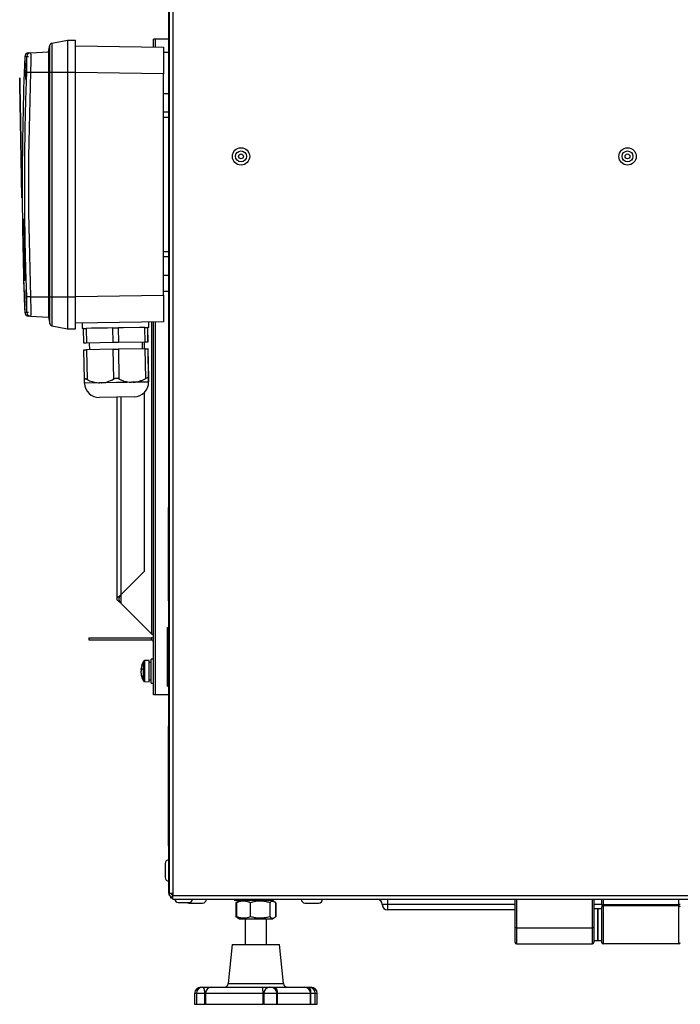
# Model space of a CAD drawing. Units: millimetres. Extents: x 143 to 4744, y 1541 to 4854.
# Drawn here: x 3734 to 3982, y 2987 to 3356 of the extents above; entities that cross this region are included whole.
import ezdxf

# ---------------------------------------------------------------- set-up
doc = ezdxf.new("R2010")
doc.units = ezdxf.units.MM

msp = doc.modelspace()

# ---------------------------------------------------------------- linework, layer by layer
at = {"color": 7, "linetype": 'Continuous', "lineweight": 25}
for p, q in [((3790.17, 3683.14), (3790.17, 3028.64)), ((3791.61, 3683.14), (3791.61, 3028.64)), ((3790.09, 3028.63), (3790.09, 3610.59)), ((3746.25, 3347.6), (3752.09, 3348.74)), ((3746.25, 3347.6), (3746.25, 3336.74)), ((3752.09, 3348.74), (3752.09, 3336.74)), ((3752.09, 3348.74), (3755.09, 3348.74)), ((3755.09, 3336.74), (3755.09, 3348.74)), ((3785.09, 3349.13), (3784.29, 3349.13)), ((3784.29, 3346.16), (3784.29, 3349.13)), ((3790.09, 3349.13), (3785.09, 3349.13)), ((3785.09, 3346.14), (3785.09, 3349.13)), ((3790.09, 3349.09), (3785.09, 3349.09)), ((3785.09, 3346.14), (3785.09, 3349.09)), ((3737.47, 3343.97), (3738.21, 3344.01)), ((3738.21, 3344.01), (3744.99, 3344.37)), ((3744.99, 3344.37), (3745.46, 3346.81)), ((3744.99, 3344.37), (3744.99, 3336.74)), ((3745.46, 3336.74), (3745.46, 3346.81)), ((3755.09, 3346.67), (3788.09, 3346.09)), ((3788.09, 3346.09), (3788.09, 3336.09)), ((3790.05, 3344.09), (3788.09, 3344.09)), ((3790.09, 3342.09), (3790.05, 3344.09)), ((3790.05, 3344.09), (3790.05, 3328.59)), ((3736.79, 3342.58), (3736.05, 3342.54)), ((3737.49, 3342.55), (3736.75, 3342.51)), ((3738.21, 3336.74), (3744.99, 3336.74)), ((3744.99, 3336.74), (3744.99, 3252.44)), ((3744.99, 3336.74), (3745.46, 3336.74)), ((3745.46, 3252.44), (3745.46, 3336.74)), ((3745.46, 3336.74), (3746.25, 3336.74)), ((3746.25, 3336.74), (3746.25, 3252.44)), ((3746.25, 3336.74), (3752.09, 3336.74)), ((3752.09, 3336.74), (3752.09, 3252.44)), ((3752.09, 3336.74), (3755.09, 3336.74)), ((3755.09, 3252.44), (3755.09, 3336.74)), ((3788.09, 3336.09), (3755.09, 3336.67)), ((3788.09, 3253.09), (3788.09, 3336.09)), ((3734.21, 3334.58), (3734.15, 3334.58)), ((3734.19, 3332.08), (3734.15, 3334.58)), ((3734.21, 3334.58), (3734.25, 3332.08)), ((3734.19, 3332.08), (3734.25, 3332.08)), ((3734.8, 3297.09), (3734.19, 3332.08)), ((3734.25, 3332.08), (3734.86, 3297.09)), ((3790.09, 3328.59), (3788.09, 3328.59)), ((3790.09, 3321.76), (3788.09, 3321.76)), ((3788.09, 3319.9), (3790.09, 3319.9)), ((3734.93, 3289.59), (3734.8, 3297.09)), ((3734.8, 3297.09), (3734.86, 3297.09)), ((3734.86, 3297.09), (3734.99, 3289.59)), ((3734.93, 3289.59), (3734.99, 3289.59)), ((3735.59, 3281.59), (3735.16, 3281.59)), ((3790.09, 3269.28), (3788.09, 3269.28)), ((3790.09, 3267.42), (3788.09, 3267.42)), ((3736.06, 3258.59), (3735.63, 3258.59)), ((3788.09, 3260.59), (3790.09, 3260.59)), ((3738.21, 3252.44), (3744.99, 3252.44)), ((3744.99, 3252.44), (3745.46, 3252.44)), ((3744.99, 3252.44), (3744.99, 3244.81)), ((3745.46, 3242.37), (3745.46, 3252.44)), ((3745.46, 3252.44), (3746.25, 3252.44)), ((3746.25, 3252.44), (3746.25, 3241.57)), ((3746.25, 3252.44), (3752.09, 3252.44)), ((3752.09, 3252.44), (3752.09, 3240.44)), ((3752.09, 3252.44), (3755.09, 3252.44)), ((3755.09, 3252.51), (3788.09, 3253.09)), ((3755.09, 3240.44), (3755.09, 3252.44)), ((3788.09, 3254.59), (3790.09, 3254.59)), ((3788.09, 3253.09), (3788.09, 3243.09)), ((3736.05, 3246.64), (3736.79, 3246.6)), ((3736.75, 3246.67), (3737.49, 3246.63)), ((3738.21, 3245.17), (3737.47, 3245.2)), ((3738.21, 3245.17), (3744.99, 3244.81)), ((3744.99, 3244.81), (3745.46, 3242.37)), ((3746.25, 3241.57), (3752.09, 3240.44)), ((3752.09, 3240.44), (3755.09, 3240.44)), ((3788.09, 3243.09), (3755.09, 3242.51)), ((3757.6, 3242.56), (3757.64, 3240.56)), ((3758.11, 3240.57), (3757.64, 3240.56)), ((3758.11, 3240.57), (3759.1, 3240.58)), ((3758.21, 3235.07), (3758.11, 3240.57)), ((3761.06, 3240.62), (3759.1, 3240.58)), ((3759.1, 3240.58), (3759.2, 3235.08)), ((3767.11, 3240.72), (3761.06, 3240.62)), ((3769.07, 3240.76), (3767.11, 3240.72)), ((3769.07, 3240.76), (3771.07, 3240.79)), ((3769.17, 3235.26), (3769.07, 3240.76)), ((3773.04, 3240.83), (3771.07, 3240.79)), ((3771.07, 3240.79), (3771.17, 3235.29)), ((3779.12, 3240.93), (3773.04, 3240.83)), ((3781.1, 3240.97), (3779.12, 3240.93)), ((3781.1, 3240.97), (3782.11, 3240.98)), ((3781.19, 3235.47), (3781.1, 3240.97)), ((3782.11, 3240.98), (3782.2, 3235.49)), ((3782.12, 3240.98), (3782.11, 3240.98)), ((3782.63, 3240.99), (3782.16, 3240.99)), ((3782.26, 3235.49), (3782.16, 3240.99)), ((3782.63, 3240.99), (3782.6, 3242.99)), ((3784.29, 3103.05), (3784.29, 3243.02)), ((3785.09, 3103.09), (3785.09, 3243.04)), ((3785.09, 3103.05), (3785.09, 3243.04)), ((3759.2, 3235.08), (3758.21, 3235.07)), ((3758.25, 3232.57), (3759.24, 3232.58)), ((3758.44, 3221.38), (3758.25, 3232.57)), ((3769.17, 3235.26), (3759.2, 3235.08)), ((3769.21, 3232.76), (3759.24, 3232.58)), ((3759.24, 3232.58), (3759.44, 3221.4)), ((3760.23, 3235.1), (3760.28, 3232.6)), ((3771.17, 3235.29), (3769.17, 3235.26)), ((3769.21, 3232.76), (3771.21, 3232.79)), ((3769.41, 3221.57), (3769.21, 3232.76)), ((3781.19, 3235.47), (3771.17, 3235.29)), ((3781.24, 3232.97), (3771.21, 3232.79)), ((3771.21, 3232.79), (3771.4, 3221.61)), ((3780.27, 3232.95), (3780.23, 3235.45)), ((3781.02, 3232.96), (3781.02, 3235.47)), ((3782.2, 3235.49), (3781.19, 3235.47)), ((3781.24, 3232.97), (3782.25, 3232.99)), ((3781.43, 3221.78), (3781.24, 3232.97)), ((3782.26, 3235.49), (3782.2, 3235.49)), ((3782.25, 3232.99), (3782.44, 3221.8)), ((3782.3, 3232.99), (3782.25, 3232.99)), ((3782.5, 3221.8), (3782.3, 3232.99)), ((3764.14, 3220.17), (3758.49, 3220.07)), ((3758.5, 3220.07), (3758.5, 3220.06)), ((3764.44, 3220.17), (3764.14, 3220.17)), ((3764.74, 3220.18), (3764.44, 3220.17)), ((3776.14, 3220.38), (3764.74, 3220.18)), ((3776.44, 3220.38), (3776.14, 3220.38)), ((3776.74, 3220.39), (3776.44, 3220.38)), ((3782.49, 3220.49), (3776.74, 3220.39)), ((3782.49, 3220.48), (3782.49, 3220.49)), ((3782.49, 3220.49), (3782.49, 3220.49)), ((3782.49, 3220.49), (3782.49, 3220.49)), ((3777.09, 3214.89), (3764.09, 3214.67)), ((3770.65, 3214.78), (3770.65, 3139.08)), ((3781.02, 3149.55), (3781.02, 3216.64)), ((3789.99, 3173.39), (3790.09, 3173.39)), ((3789.99, 3171.39), (3789.99, 3173.39)), ((3790.09, 3171.39), (3789.99, 3171.39)), ((3789.99, 3140.39), (3789.99, 3171.39)), ((3772.09, 3140.62), (3781.02, 3149.55)), ((3789.99, 3140.39), (3790.09, 3140.39)), ((3789.99, 3138.39), (3789.99, 3140.39)), ((3783.65, 3125.99), (3772.09, 3137.55)), ((3790.09, 3138.39), (3789.99, 3138.39)), ((3789.59, 3128.39), (3790.09, 3128.39)), ((3789.59, 3106.39), (3789.59, 3128.39)), ((3760.09, 3124.49), (3760.09, 3123.69)), ((3760.09, 3124.49), (3783.65, 3124.49)), ((3760.09, 3123.69), (3783.65, 3123.69)), ((3783.65, 3123.69), (3783.65, 3124.49)), ((3782.69, 3115.99), (3780.97, 3115.93)), ((3782.69, 3107.99), (3782.69, 3115.99)), ((3783.49, 3115.19), (3782.69, 3115.19)), ((3784.29, 3116.49), (3783.49, 3116.49)), ((3783.49, 3107.49), (3783.49, 3116.49)), ((3779.66, 3112.67), (3779.66, 3112.99)), ((3779.66, 3112.67), (3779.66, 3112.02)), ((3779.66, 3112.67), (3779.9, 3112.66)), ((3779.66, 3111.26), (3779.66, 3112.02)), ((3779.66, 3111.25), (3779.66, 3110.99)), ((3780.97, 3108.05), (3782.69, 3107.99)), ((3782.69, 3108.79), (3783.49, 3108.79)), ((3783.49, 3107.49), (3784.29, 3107.49)), ((3789.59, 3106.39), (3790.09, 3106.39)), ((3785.09, 3103.05), (3784.29, 3103.05)), ((3790.09, 3103.09), (3785.09, 3103.09)), ((3790.09, 3103.05), (3785.09, 3103.05)), ((3789.99, 3091.39), (3790.09, 3091.39)), ((3789.99, 3089.39), (3789.99, 3091.39)), ((3789.99, 3048.39), (3789.99, 3089.39)), ((3790.09, 3089.39), (3789.99, 3089.39)), ((3789.99, 3048.39), (3790.09, 3048.39)), ((3789.99, 3046.39), (3789.99, 3048.39)), ((3790.09, 3046.39), (3789.99, 3046.39)), ((3788.69, 3039.79), (3788.69, 3034.79)), ((3788.69, 3034.79), (3788.69, 3034.59)), ((3790.16, 3028.63), (3790.09, 3028.63)), ((3790.17, 3028.64), (3791.61, 3028.64)), ((3790.67, 3027.55), (3790.67, 3026.89)), ((3790.67, 3026.89), (3791.61, 3026.89)), ((3791.61, 3028.64), (3791.61, 3027.83)), ((3791.61, 3027.83), (4712.73, 3027.83)), ((3791.61, 3026.39), (3791.61, 3027.83)), ((3791.61, 3026.39), (4712.73, 3026.39)), ((3814.72, 3026.39), (3814.72, 3025.89)), ((3829.22, 3025.89), (3814.72, 3025.89)), ((3816.59, 3025.89), (3816, 3025.55)), ((3829.54, 3025.55), (3828.94, 3025.89)), ((3829.22, 3025.89), (3829.22, 3026.39)), ((3872.17, 3026.39), (3872.17, 3024.39)), ((3919.97, 3015.69), (3919.97, 3026.39)), ((3920.47, 3026.39), (3920.47, 3015.69)), ((3948.97, 3015.69), (3948.97, 3026.39)), ((3949.47, 3026.39), (3949.47, 3015.69)), ((3952.47, 3024.49), (3952.47, 3026.39)), ((3952.97, 3026.39), (3952.97, 3024.49)), ((3981.47, 3024.49), (3981.47, 3026.39)), ((3793.62, 3025.19), (3794.52, 3025.19)), ((3794.52, 3025.19), (3797.72, 3025.19)), ((3797.57, 3024.99), (3800.17, 3024.99)), ((3800.17, 3024.99), (3802.77, 3024.99)), ((3815.33, 3025.16), (3815.26, 3025.12)), ((3815.26, 3025.12), (3815.26, 3019.86)), ((3815.81, 3025.44), (3815.28, 3025.13)), ((3815.36, 3025.12), (3815.36, 3019.86)), ((3815.48, 3025.12), (3815.48, 3019.86)), ((3816, 3025.55), (3815.81, 3025.44)), ((3820.67, 3025.12), (3820.67, 3019.86)), ((3827.96, 3025.12), (3827.96, 3019.86)), ((3830.26, 3025.13), (3829.73, 3025.44)), ((3830.06, 3025.12), (3830.06, 3019.86)), ((3830.18, 3025.12), (3830.09, 3025.16)), ((3830.12, 3025.2), (3830.27, 3025.12)), ((3830.18, 3025.12), (3830.18, 3019.86)), ((3830.27, 3025.12), (3830.27, 3019.86)), ((3841.17, 3024.99), (3843.77, 3024.99)), ((3843.77, 3024.99), (3846.37, 3024.99)), ((3872.17, 3024.39), (3872.17, 3022.39)), ((3919.97, 3022.39), (3872.17, 3022.39)), ((3950.97, 3022.76), (3949.47, 3022.76)), ((3952.47, 3022.76), (3950.97, 3022.76)), ((3950.97, 3022.76), (3950.97, 3016.84)), ((3950.97, 3010.91), (3950.97, 3022.76)), ((3952.47, 3024.49), (3952.97, 3024.49)), ((3952.47, 3024.49), (3952.47, 3023.49)), ((3952.47, 3010.19), (3952.47, 3023.49)), ((3952.97, 3023.99), (3952.97, 3024.49)), ((3952.97, 3024.49), (3981.47, 3024.49)), ((3952.97, 3023.99), (3952.97, 3009.69)), ((3981.47, 3023.99), (3952.97, 3023.99)), ((3981.47, 3023.99), (3981.47, 3024.49)), ((3981.97, 3024.49), (3981.47, 3024.49)), ((3981.47, 3009.69), (3981.47, 3023.99)), ((3815.33, 3019.82), (3815.26, 3019.86)), ((3815.28, 3019.85), (3815.81, 3019.54)), ((3815.81, 3019.54), (3816, 3019.43)), ((3816, 3019.43), (3816.59, 3019.09)), ((3816.59, 3019.09), (3828.94, 3019.09)), ((3818.77, 3019.09), (3818.77, 3009.39)), ((3826.77, 3009.39), (3826.77, 3019.09)), ((3828.94, 3019.09), (3829.54, 3019.43)), ((3829.73, 3019.54), (3830.26, 3019.85)), ((3830.18, 3019.86), (3830.09, 3019.82)), ((3830.12, 3019.78), (3830.27, 3019.86)), ((3920.47, 3015.69), (3919.97, 3015.69)), ((3919.97, 3010.19), (3919.97, 3015.69)), ((3920.47, 3015.69), (3948.97, 3015.69)), ((3920.47, 3015.69), (3920.47, 3009.69)), ((3948.97, 3009.69), (3948.97, 3015.69)), ((3949.47, 3015.69), (3948.97, 3015.69)), ((3949.47, 3015.69), (3949.47, 3010.19)), ((3950.97, 3016.84), (3950.97, 3010.91)), ((3949.47, 3010.91), (3950.97, 3010.91)), ((3950.97, 3010.91), (3952.47, 3010.91)), ((3813.87, 3009.39), (3812.4, 2994.74)), ((3813.87, 3009.39), (3831.67, 3009.39)), ((3833.13, 2994.74), (3831.67, 3009.39)), ((3920.47, 3009.69), (3948.97, 3009.69)), ((3981.47, 3009.69), (3952.97, 3009.69)), ((3802.08, 2993.39), (3802.28, 2993.39)), ((3802.28, 2993.39), (3802.78, 2993.39)), ((3802.78, 2993.39), (3803.03, 2993.39)), ((3803.03, 2993.39), (3806.01, 2993.39)), ((3806.01, 2993.39), (3825.13, 2993.39)), ((3825.13, 2993.39), (3827.95, 2993.39)), ((3827.95, 2993.39), (3828.34, 2993.39)), ((3828.34, 2993.39), (3829.86, 2993.39)), ((3829.86, 2993.39), (3840.97, 2993.39)), ((3840.97, 2993.39), (3842.61, 2993.39)), ((3842.61, 2993.39), (3842.75, 2993.39)), ((3842.75, 2993.39), (3843.27, 2993.39)), ((3843.27, 2993.39), (3843.46, 2993.39)), ((3799.78, 2991.09), (3799.78, 2986.99)), ((3800.48, 2991.09), (3800.48, 2986.99)), ((3803.89, 2991.09), (3803.54, 2991.09)), ((3803.54, 2986.99), (3803.54, 2991.09)), ((3825.43, 2991.09), (3803.89, 2991.09)), ((3803.89, 2991.09), (3803.89, 2986.99)), ((3825.43, 2986.99), (3825.43, 2991.09)), ((3825.75, 2991.09), (3825.43, 2991.09)), ((3825.75, 2991.09), (3825.75, 2986.99)), ((3830.64, 2986.99), (3830.64, 2991.09)), ((3830.75, 2991.09), (3830.75, 2986.99)), ((3843.27, 2986.99), (3843.27, 2991.09)), ((3843.3, 2991.09), (3843.3, 2986.99)), ((3845.05, 2986.99), (3845.05, 2991.09)), ((3845.76, 2986.99), (3845.76, 2991.09)), ((3799.78, 2986.99), (3800.48, 2986.99)), ((3800.48, 2986.99), (3803.54, 2986.99)), ((3803.89, 2986.99), (3803.54, 2986.99)), ((3803.89, 2986.99), (3825.43, 2986.99)), ((3825.75, 2986.99), (3825.43, 2986.99)), ((3825.75, 2986.99), (3830.64, 2986.99)), ((3830.75, 2986.99), (3830.64, 2986.99)), ((3830.75, 2986.99), (3843.27, 2986.99)), ((3843.3, 2986.99), (3843.27, 2986.99)), ((3843.3, 2986.99), (3845.05, 2986.99)), ((3845.05, 2986.99), (3845.76, 2986.99))]:
    msp.add_line(p, q, dxfattribs=at)
at = {"color": 8, "linetype": 'Continuous', "lineweight": 25}
for p, q in [((3736.79, 3342.58), (3736.05, 3342.54)), ((3736.05, 3246.64), (3736.79, 3246.6)), ((3783.65, 3243.01), (3783.65, 3125.99)), ((3782.49, 3220.48), (3758.5, 3220.06)), ((3772.09, 3214.81), (3772.09, 3140.62)), ((3772.09, 3140.62), (3772.09, 3137.55)), ((3780.55, 3108.59), (3780.55, 3115.67)), ((3780.97, 3115.93), (3780.97, 3108.05)), ((3780.55, 3108.31), (3780.55, 3108.59)), ((3872.17, 3024.39), (3870.17, 3024.39)), ((3919.97, 3024.39), (3872.17, 3024.39)), ((3952.47, 3024.39), (3949.47, 3024.39)), ((3812.4, 2994.74), (3831.76, 2994.74)), ((3831.76, 2994.74), (3833.13, 2994.74)), ((3800.48, 2991.09), (3799.78, 2991.09)), ((3803.54, 2991.09), (3800.48, 2991.09)), ((3830.64, 2991.09), (3825.75, 2991.09)), ((3830.75, 2991.09), (3830.64, 2991.09)), ((3843.27, 2991.09), (3830.75, 2991.09)), ((3843.3, 2991.09), (3843.27, 2991.09)), ((3845.05, 2991.09), (3843.3, 2991.09)), ((3845.76, 2991.09), (3845.05, 2991.09))]:
    msp.add_line(p, q, dxfattribs=at)
at = {"color": 7, "linetype": 'Continuous', "lineweight": 25, "flags": 128}
for points in [[(3736.79, 3252.39), (3736.47, 3262.93), (3736.23, 3273.48), (3736.09, 3284.04), (3736.05, 3294.59), (3736.09, 3305.14), (3736.23, 3315.69), (3736.47, 3326.24), (3736.79, 3336.79)], [(3736.79, 3252.39), (3736.47, 3262.93), (3736.23, 3273.48), (3736.09, 3284.04), (3736.05, 3294.59), (3736.09, 3305.14), (3736.23, 3315.69), (3736.47, 3326.24), (3736.79, 3336.79)], [(3738.21, 3336.74), (3737.89, 3326.2), (3737.65, 3315.67), (3737.51, 3305.13), (3737.47, 3294.59), (3737.51, 3284.05), (3737.65, 3273.51), (3737.89, 3262.97), (3738.21, 3252.44)], [(3829.86, 2993.39), (3830.03, 2993.35), (3830.2, 2993.21), (3830.35, 2993), (3830.49, 2992.72), (3830.6, 2992.37), (3830.68, 2991.97), (3830.73, 2991.54), (3830.75, 2991.09)], [(3842.61, 2993.39), (3842.75, 2993.35), (3842.88, 2993.21), (3843, 2993), (3843.1, 2992.72), (3843.19, 2992.37), (3843.25, 2991.97), (3843.29, 2991.54), (3843.3, 2991.09)]]:
    msp.add_lwpolyline(points, dxfattribs=at)
at = {"color": 8, "linetype": 'Continuous', "lineweight": 25, "flags": 128}
for points in [[(3802.27, 2993.33), (3802.27, 2993.35), (3802.28, 2993.39)], [(3843.27, 2993.39), (3843.31, 2993.35), (3843.31, 2993.32)]]:
    msp.add_lwpolyline(points, dxfattribs=at)
at = {"color": 7, "linetype": 'Continuous', "lineweight": 25}
for centre, radius in [((3817.17, 3305.14), 3.25), ((3817.17, 3305.14), 2.05), ((3962.17, 3305.14), 3.25), ((3962.17, 3305.14), 2.05), ((3817.17, 3305.14), 0.9), ((3962.17, 3305.14), 0.9)]:
    msp.add_circle(centre, radius, dxfattribs=at)
for centre, radius, start, end in [((3746.44, 3346.62), 1, 101, 169), ((3737.55, 3342.48), 1.5, 93, 177.7101), ((3738.29, 3342.52), 1.5, 93.0157, 177.73), ((4935.09, 3294.59), 1200, 177.71009, 180), ((3745.2, 3543.97), 207.35, 267.6752, 268.0677), ((4935.09, 3294.59), 1200, 180, 180.62072), ((4935.09, 3294.59), 1200, 180, 182.28991), ((4935.09, 3294.59), 1199.49, 180.76429, 181.5765), ((4935.09, 3294.59), 1200, 181.71913, 182.28991), ((3745.2, 3045.21), 207.35, 91.9323, 92.3248), ((3737.55, 3246.7), 1.5, 182.2899, 267), ((3738.29, 3246.66), 1.5, 182.27, 266.9843), ((3746.44, 3242.56), 1, 191, 259), ((3763.99, 3220.16), 5.49, 181, 271), ((3777, 3220.39), 5.5, 271, 1), ((3787.16, 3111.99), 7.57, 150.8886, 172.4085), ((3780.98, 3115.43), 0.5, 92, 150.8886), ((3781.11, 3112.17), 1.54, 141.5464, 161.1578), ((3781.11, 3111.53), 1.54, 141.5464, 161.1578), ((3786.13, 3112.13), 6.53, 187.7061, 197.7319), ((3787.16, 3111.99), 7.57, 187.5915, 209.1114), ((3786.13, 3111.87), 6.53, 187.7061, 197.7319), ((3787.02, 3112.81), 7.12, 177.3943, 182.6057), ((3781.12, 3110.01), 1.22, 173.6978, 186.3022), ((3780.98, 3108.55), 0.5, 209.1114, 268), ((3790.09, 3039.79), 1.4, 90, 180), ((3790.09, 3034.59), 1.4, 180, 270), ((3791.53, 3028.63), 1.44, 180, 233.3288), ((3793.62, 3026.39), 1.2, 180, 270), ((3797.72, 3026.39), 1.2, 270, 360), ((3802.77, 3026.39), 1.4, 270, 0), ((3841.17, 3026.39), 1.4, 180, 270), ((3846.37, 3026.39), 1.4, 270, 0), ((3868.17, 3024.39), 2, 0, 90), ((3797.57, 3026.39), 1.4, 238.9973, 270), ((3872.17, 3024.39), 2, 180, 270), ((3952.97, 3023.49), 0.5, 90, 180), ((3981.47, 3023.49), 0.5, 0, 90), ((3920.47, 3010.19), 0.5, 180, 270), ((3948.97, 3010.19), 0.5, 270, 0), ((3952.97, 3010.19), 0.5, 180, 270), ((3981.47, 3010.19), 0.5, 270, 0), ((3802.08, 2991.09), 2.3, 90, 180), ((3802.78, 2991.09), 2.3, 90, 180), ((3800.58, 2991.64), 3.01, 349.5397, 35.6491), ((3806.1, 2991.18), 2.21, 92.4483, 182.2551), ((3810.91, 2994.89), 1.5, 270, 354.2894), ((3820.77, 2991.65), 4.69, 353.0793, 21.6991), ((3828, 2991.14), 2.25, 91.3815, 181.3179), ((3828.34, 2991.09), 2.3, 0, 90), ((3834.63, 2994.89), 1.5, 185.7106, 270), ((3840.97, 2991.09), 2.3, 0, 90), ((3842.75, 2991.09), 2.3, 0, 90), ((3843.46, 2991.09), 2.3, 0, 90)]:
    msp.add_arc(centre, radius, start, end, dxfattribs=at)
for points, knots in [([(3738.21, 3344.01), (3738.22, 3344.01), (3738.23, 3344.01), (3738.24, 3343.94), (3738.25, 3343.82), (3738.27, 3343.63), (3738.28, 3343.31), (3738.29, 3342.91), (3738.3, 3342.45), (3738.3, 3341.9), (3738.29, 3341.29), (3738.29, 3340.79), (3738.29, 3340.27), (3738.28, 3339.72), (3738.27, 3339.15), (3738.26, 3338.57), (3738.24, 3337.97), (3738.23, 3337.36), (3738.22, 3336.95), (3738.21, 3336.74)], [0, 0, 0, 0, 0.035638, 0.107455, 0.143667, 0.196223, 0.303114, 0.357578, 0.41015, 0.517076, 0.571559, 0.624167, 0.67714, 0.731265, 0.785788, 0.838393, 0.891363, 0.945483, 1, 1, 1, 1]), ([(3736.45, 3335.01), (3736.45, 3335.16), (3736.45, 3335.46), (3736.46, 3336), (3736.47, 3336.57), (3736.49, 3337.18), (3736.51, 3337.79), (3736.54, 3338.4), (3736.57, 3338.99), (3736.6, 3339.54), (3736.63, 3340.03), (3736.66, 3340.45), (3736.69, 3340.8), (3736.72, 3341.05), (3736.74, 3341.2), (3736.77, 3341.25), (3736.79, 3341.19), (3736.8, 3341.04), (3736.82, 3340.78), (3736.82, 3340.44), (3736.82, 3340.01), (3736.82, 3339.52), (3736.81, 3338.97), (3736.79, 3338.38), (3736.77, 3337.77), (3736.75, 3337.15), (3736.73, 3336.55), (3736.7, 3335.98), (3736.67, 3335.44), (3736.64, 3334.98), (3736.6, 3334.58), (3736.57, 3334.27), (3736.55, 3334.06), (3736.52, 3333.95), (3736.5, 3333.94), (3736.48, 3334.03), (3736.46, 3334.22), (3736.46, 3334.48), (3736.45, 3334.75), (3736.45, 3334.92), (3736.45, 3335.01)], [0, 0, 0, 0, 0.02642, 0.053607, 0.080026, 0.107212, 0.133647, 0.160848, 0.187316, 0.21455, 0.241048, 0.268313, 0.294826, 0.322108, 0.348613, 0.375888, 0.402367, 0.429616, 0.456061, 0.483276, 0.509696, 0.536882, 0.563295, 0.590473, 0.616901, 0.644093, 0.670551, 0.697774, 0.724263, 0.75152, 0.77803, 0.805309, 0.831819, 0.859099, 0.885587, 0.912846, 0.939302, 0.966527, 0.983171, 1, 1, 1, 1]), ([(3736.45, 3335.01), (3736.45, 3335.33), (3736.46, 3335.97), (3736.49, 3337.18), (3736.54, 3338.42), (3736.6, 3339.57), (3736.66, 3340.49), (3736.72, 3341.12), (3736.75, 3341.19), (3736.77, 3341.23)], [0, 0, 0, 0, 0.142613, 0.285222, 0.427916, 0.570784, 0.713815, 0.856926, 1, 1, 1, 1]), ([(3736.79, 3336.79), (3736.8, 3337.11), (3736.82, 3337.76), (3736.85, 3338.7), (3736.87, 3339.6), (3736.88, 3340.41), (3736.88, 3341.12), (3736.87, 3341.71), (3736.86, 3342.16), (3736.84, 3342.42), (3736.81, 3342.56), (3736.8, 3342.57), (3736.79, 3342.58)], [0, 0, 0, 0, 0.105548, 0.214156, 0.319705, 0.428319, 0.533793, 0.642327, 0.747771, 0.856271, 0.927675, 1, 1, 1, 1]), ([(3736.79, 3336.79), (3736.81, 3337.44), (3736.85, 3338.74), (3736.88, 3340.47), (3736.87, 3341.78), (3736.84, 3342.48), (3736.81, 3342.55), (3736.79, 3342.58)], [0, 0, 0, 0, 0.214096, 0.428198, 0.642145, 0.856029, 1, 1, 1, 1]), ([(3736.73, 3336.8), (3736.72, 3336.52), (3736.69, 3335.84), (3736.63, 3334.94), (3736.57, 3334.22), (3736.52, 3333.89), (3736.48, 3333.98), (3736.45, 3334.4), (3736.45, 3334.84), (3736.45, 3335.01)], [0, 0, 0, 0, 0.110424, 0.268585, 0.426871, 0.585156, 0.743317, 0.901284, 1, 1, 1, 1]), ([(3735.59, 3281.59), (3735.6, 3281.56), (3735.61, 3281.49), (3735.65, 3280.97), (3735.67, 3280.21), (3735.69, 3279.37), (3735.7, 3278.81), (3735.71, 3278.59)], [0, 0, 0, 0, 0.214795, 0.42959, 0.6444, 0.859174, 1, 1, 1, 1]), ([(3736.05, 3261.59), (3736.06, 3261.25), (3736.08, 3260.58), (3736.09, 3259.68), (3736.09, 3259), (3736.08, 3258.64), (3736.06, 3258.6), (3736.06, 3258.59)], [0, 0, 0, 0, 0.2146381, 0.4292803, 0.6438333, 0.858345, 1, 1, 1, 1]), ([(3736.45, 3254.17), (3736.45, 3254.43), (3736.46, 3254.95), (3736.49, 3255.28), (3736.54, 3255.21), (3736.6, 3254.73), (3736.66, 3253.9), (3736.72, 3252.8), (3736.77, 3251.57), (3736.81, 3250.34), (3736.82, 3249.26), (3736.82, 3248.43), (3736.8, 3247.96), (3736.75, 3247.9), (3736.7, 3248.26), (3736.63, 3248.99), (3736.57, 3250.02), (3736.52, 3251.22), (3736.48, 3252.46), (3736.45, 3253.48), (3736.45, 3253.98), (3736.45, 3254.17)], [0, 0, 0, 0, 0.0536026, 0.1072041, 0.160837, 0.2145354, 0.2682952, 0.3220852, 0.3758612, 0.4295846, 0.4832405, 0.5368431, 0.5904305, 0.6440468, 0.6977238, 0.7514667, 0.8052519, 0.859037, 0.9127797, 0.9664565, 1, 1, 1, 1]), ([(3736.45, 3254.17), (3736.45, 3254.43), (3736.46, 3254.95), (3736.49, 3255.28), (3736.54, 3255.21), (3736.6, 3254.73), (3736.66, 3253.9), (3736.72, 3252.8), (3736.77, 3251.57), (3736.81, 3250.34), (3736.82, 3249.26), (3736.82, 3248.43), (3736.8, 3247.96), (3736.75, 3247.9), (3736.7, 3248.26), (3736.63, 3248.99), (3736.57, 3250.02), (3736.52, 3251.22), (3736.48, 3252.46), (3736.45, 3253.48), (3736.45, 3253.98), (3736.45, 3254.17)], [0, 0, 0, 0, 0.0536026, 0.1072041, 0.160837, 0.2145354, 0.2682952, 0.3220852, 0.3758612, 0.4295846, 0.4832405, 0.5368431, 0.5904305, 0.6440468, 0.6977238, 0.7514667, 0.8052519, 0.859037, 0.9127797, 0.9664565, 1, 1, 1, 1]), ([(3736.79, 3246.6), (3736.8, 3246.62), (3736.82, 3246.65), (3736.85, 3246.9), (3736.87, 3247.29), (3736.88, 3247.83), (3736.88, 3248.51), (3736.87, 3249.28), (3736.86, 3250.15), (3736.84, 3250.98), (3736.81, 3251.73), (3736.8, 3252.17), (3736.79, 3252.39)], [0, 0, 0, 0, 0.105548, 0.214156, 0.319705, 0.428319, 0.533793, 0.642327, 0.747771, 0.856271, 0.927675, 1, 1, 1, 1]), ([(3736.79, 3246.6), (3736.81, 3246.67), (3736.85, 3246.79), (3736.88, 3247.78), (3736.87, 3249.24), (3736.84, 3250.87), (3736.81, 3251.95), (3736.79, 3252.39)], [0, 0, 0, 0, 0.214096, 0.428198, 0.642145, 0.856029, 1, 1, 1, 1]), ([(3738.21, 3252.44), (3738.23, 3251.89), (3738.26, 3250.53), (3738.29, 3248.49), (3738.3, 3246.65), (3738.27, 3245.4), (3738.23, 3245.24), (3738.21, 3245.17)], [0, 0, 0, 0, 0.143966, 0.357851, 0.571804, 0.78591, 1, 1, 1, 1]), ([(3759.44, 3221.4), (3759.36, 3221.43), (3759.25, 3221.48), (3759.11, 3221.53), (3759.02, 3221.57), (3758.92, 3221.59), (3758.83, 3221.61), (3758.75, 3221.62), (3758.66, 3221.62), (3758.57, 3221.6), (3758.49, 3221.55), (3758.45, 3221.48), (3758.45, 3221.41), (3758.44, 3221.38)], [0, 0, 0, 0, 0.127855, 0.193206, 0.259014, 0.322854, 0.387182, 0.453116, 0.519629, 0.639207, 0.762257, 0.879839, 1, 1, 1, 1]), ([(3764.74, 3220.18), (3764.78, 3220.18), (3765.57, 3220.22), (3767.12, 3220.53), (3768.6, 3221.15), (3769.36, 3221.55), (3769.41, 3221.57)], [0, 0, 0, 0, 0.0262, 0.487853, 0.966297, 1, 1, 1, 1]), ([(3771.4, 3221.61), (3771.33, 3221.64), (3771.21, 3221.69), (3771.04, 3221.74), (3770.91, 3221.77), (3770.78, 3221.8), (3770.64, 3221.81), (3770.5, 3221.82), (3770.32, 3221.82), (3770.1, 3221.8), (3769.85, 3221.75), (3769.61, 3221.67), (3769.48, 3221.61), (3769.41, 3221.57)], [0, 0, 0, 0, 0.127855, 0.193206, 0.259014, 0.322854, 0.387182, 0.453116, 0.519629, 0.639207, 0.762257, 0.879839, 1, 1, 1, 1]), ([(3771.4, 3221.61), (3771.72, 3221.46), (3772.63, 3221.05), (3774.21, 3220.53), (3775.49, 3220.43), (3776.14, 3220.38)], [0, 0, 0, 0, 0.211061, 0.600788, 1, 1, 1, 1]), ([(3776.74, 3220.39), (3776.78, 3220.39), (3777.01, 3220.4), (3777.43, 3220.44), (3777.99, 3220.53), (3778.54, 3220.65), (3779.09, 3220.8), (3779.65, 3220.99), (3780.2, 3221.2), (3780.75, 3221.44), (3781.15, 3221.64), (3781.38, 3221.76), (3781.43, 3221.78)], [0, 0, 0, 0, 0.026169, 0.140867, 0.255883, 0.371804, 0.488001, 0.60708, 0.726385, 0.846281, 0.966338, 1, 1, 1, 1]), ([(3782.44, 3221.8), (3782.44, 3221.83), (3782.43, 3221.89), (3782.4, 3221.94), (3782.37, 3221.97), (3782.33, 3222), (3782.27, 3222.02), (3782.21, 3222.03), (3782.12, 3222.03), (3782, 3222.01), (3781.82, 3221.96), (3781.63, 3221.88), (3781.5, 3221.82), (3781.43, 3221.78)], [0, 0, 0, 0, 0.127861, 0.193216, 0.259028, 0.322867, 0.387195, 0.453128, 0.519641, 0.639218, 0.762268, 0.879845, 1, 1, 1, 1]), ([(3782.44, 3221.8), (3782.45, 3221.53), (3782.47, 3220.82), (3782.48, 3220.62), (3782.49, 3220.49)], [0, 0, 0, 0, 0.37513, 1, 1, 1, 1]), ([(3782.49, 3220.49), (3782.49, 3220.5), (3782.5, 3220.55), (3782.5, 3220.91), (3782.5, 3221.5), (3782.5, 3221.8)], [0, 0, 0, 0, 0.136328, 0.562169, 1, 1, 1, 1]), ([(3758.49, 3220.07), (3758.49, 3220.08), (3758.49, 3220.13), (3758.47, 3220.49), (3758.45, 3221.08), (3758.44, 3221.38)], [0, 0, 0, 0, 0.1363282, 0.562169, 1, 1, 1, 1]), ([(3759.44, 3221.4), (3759.75, 3221.25), (3760.66, 3220.84), (3762.22, 3220.32), (3763.5, 3220.22), (3764.14, 3220.17)], [0, 0, 0, 0, 0.211061, 0.600788, 1, 1, 1, 1]), ([(3784.29, 3124.33), (3784.16, 3124.39), (3783.95, 3124.48), (3783.73, 3124.49), (3783.65, 3124.49)], [0, 0, 0, 0, 0.636986, 1, 1, 1, 1]), ([(3790.17, 3028.64), (3790.17, 3028.56), (3790.18, 3028.39), (3790.25, 3028.14), (3790.36, 3027.91), (3790.5, 3027.71), (3790.68, 3027.53), (3790.89, 3027.38), (3791.12, 3027.28), (3791.36, 3027.21), (3791.53, 3027.2), (3791.61, 3027.2)], [0, 0, 0, 0, 0.110024, 0.223238, 0.333274, 0.4465, 0.556536, 0.669762, 0.779798, 0.893024, 1, 1, 1, 1]), ([(3820.67, 3025.12), (3820.44, 3025.21), (3819.91, 3025.42), (3819.1, 3025.63), (3818.39, 3025.7), (3817.81, 3025.7), (3817.28, 3025.66), (3816.68, 3025.53), (3816.08, 3025.36), (3815.68, 3025.2), (3815.48, 3025.12)], [0, 0, 0, 0, 0.1320315, 0.3154613, 0.4670924, 0.5349827, 0.6498723, 0.7653928, 0.8825014, 1, 1, 1, 1]), ([(3827.96, 3025.12), (3827.64, 3025.21), (3826.91, 3025.41), (3825.79, 3025.62), (3824.79, 3025.7), (3823.95, 3025.7), (3823.2, 3025.66), (3822.35, 3025.53), (3821.51, 3025.36), (3820.95, 3025.2), (3820.67, 3025.12)], [0, 0, 0, 0, 0.132031, 0.307305, 0.462991, 0.534985, 0.649874, 0.765394, 0.882502, 1, 1, 1, 1]), ([(3827.96, 3025.12), (3828.02, 3025.18), (3828.15, 3025.31), (3828.34, 3025.46), (3828.54, 3025.59), (3828.72, 3025.66), (3828.87, 3025.69), (3829, 3025.71), (3829.14, 3025.7), (3829.27, 3025.67), (3829.41, 3025.62), (3829.59, 3025.52), (3829.81, 3025.37), (3829.98, 3025.2), (3830.06, 3025.12)], [0, 0, 0, 0, 0.092733, 0.185625, 0.279138, 0.372931, 0.435256, 0.497688, 0.560451, 0.623326, 0.687367, 0.751509, 0.880398, 1, 1, 1, 1]), ([(3815.93, 3025.5), (3815.85, 3025.45), (3815.65, 3025.35), (3815.46, 3025.2), (3815.36, 3025.12)], [0, 0, 0, 0, 0.44995, 1, 1, 1, 1]), ([(3815.48, 3025.12), (3815.54, 3025.18), (3815.67, 3025.31), (3815.85, 3025.45), (3815.96, 3025.52), (3816.01, 3025.55)], [0, 0, 0, 0, 0.365097, 0.730821, 1, 1, 1, 1]), ([(3815.93, 3019.48), (3815.85, 3019.53), (3815.65, 3019.63), (3815.46, 3019.78), (3815.36, 3019.86)], [0, 0, 0, 0, 0.44995, 1, 1, 1, 1]), ([(3815.48, 3019.86), (3815.54, 3019.8), (3815.67, 3019.67), (3815.85, 3019.53), (3815.96, 3019.46), (3816.01, 3019.43)], [0, 0, 0, 0, 0.3650965, 0.730821, 1, 1, 1, 1]), ([(3820.67, 3019.86), (3820.44, 3019.77), (3819.91, 3019.56), (3819.1, 3019.35), (3818.39, 3019.28), (3817.81, 3019.28), (3817.28, 3019.32), (3816.68, 3019.44), (3816.08, 3019.62), (3815.68, 3019.78), (3815.48, 3019.86)], [0, 0, 0, 0, 0.132031, 0.315461, 0.467092, 0.534983, 0.649872, 0.765393, 0.882501, 1, 1, 1, 1]), ([(3827.96, 3019.86), (3827.64, 3019.77), (3826.91, 3019.56), (3825.79, 3019.36), (3824.79, 3019.28), (3823.95, 3019.28), (3823.2, 3019.32), (3822.35, 3019.44), (3821.51, 3019.62), (3820.95, 3019.78), (3820.67, 3019.86)], [0, 0, 0, 0, 0.132031, 0.307305, 0.462991, 0.534985, 0.649874, 0.765394, 0.882502, 1, 1, 1, 1]), ([(3827.96, 3019.86), (3828.02, 3019.79), (3828.15, 3019.67), (3828.34, 3019.51), (3828.54, 3019.39), (3828.72, 3019.32), (3828.87, 3019.28), (3829, 3019.27), (3829.14, 3019.28), (3829.27, 3019.31), (3829.41, 3019.36), (3829.59, 3019.46), (3829.81, 3019.61), (3829.98, 3019.78), (3830.06, 3019.86)], [0, 0, 0, 0, 0.092733, 0.185625, 0.279138, 0.372931, 0.435256, 0.497688, 0.560451, 0.623326, 0.687367, 0.751509, 0.880398, 1, 1, 1, 1])]:
    msp.add_open_spline(points, degree=3, knots=knots, dxfattribs=at)
for points in [[(3772.09, 3137.55), (3771.9, 3137.68), (3771.52, 3137.93), (3771.04, 3138.32), (3770.72, 3138.7), (3770.61, 3139.08), (3770.72, 3139.47), (3771.04, 3139.85), (3771.52, 3140.23), (3771.9, 3140.49), (3772.09, 3140.62)], [(3772.09, 3137.55), (3772.01, 3137.68), (3771.84, 3137.93), (3771.63, 3138.32), (3771.48, 3138.7), (3771.43, 3139.08), (3771.48, 3139.47), (3771.63, 3139.85), (3771.84, 3140.23), (3772.01, 3140.49), (3772.09, 3140.62)], [(3783.65, 3125.99), (3783.73, 3125.94), (3783.9, 3125.83), (3784.11, 3125.67), (3784.26, 3125.51), (3784.28, 3125.4), (3784.29, 3125.35)], [(3784.29, 3123.05), (3784.28, 3123.13), (3784.26, 3123.3), (3784.11, 3123.51), (3783.9, 3123.66), (3783.73, 3123.68), (3783.65, 3123.69)], [(3790.97, 3028.64), (3790.98, 3028.56), (3791, 3028.39), (3791.15, 3028.18), (3791.36, 3028.03), (3791.53, 3028.01), (3791.61, 3028)]]:
    msp.add_open_spline(points, degree=3, dxfattribs=at)

doc.saveas('drawing.dxf')
